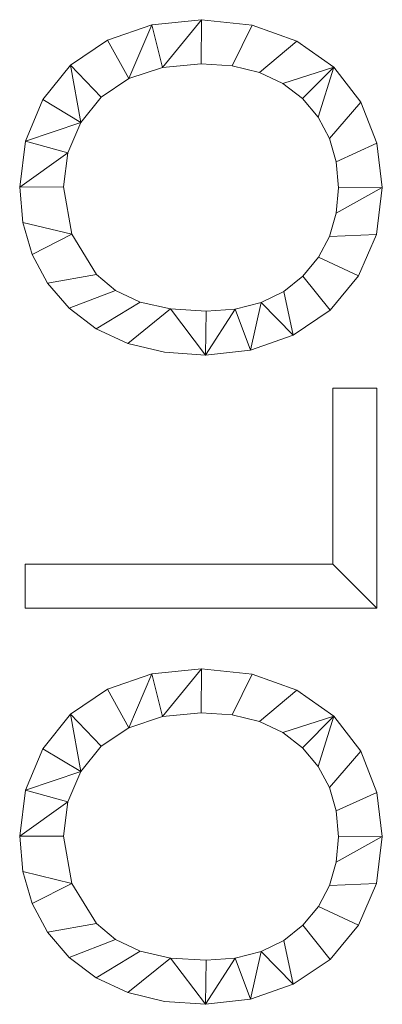
# Model space of a CAD drawing. Units: millimetres. Extents: x -1694 to 21498, y -1502 to 15283.
# Drawn here: x 11250 to 11504, y -706 to -17 of the extents above; entities that cross this region are included whole.
import ezdxf

# ---------------------------------------------------------------- set-up
doc = ezdxf.new("R2010")
doc.units = ezdxf.units.MM
doc.layers.add('3D-G-PLANOTM', color=6, linetype='Continuous', lineweight=9)

msp = doc.modelspace()

# ---------------------------------------------------------------- meshes
at = {"layer": '3D-G-PLANOTM'}
mesh = msp.add_polyface(dxfattribs=at)
corners = [(11380.01, -251.78, 30), (11411.49, -248.27, 30), (11441.28, -237.72, 30), (11467.17, -220.35, 30), (11486.95, -196.38, 30), (11499.51, -167.26, 30), (11503.69, -134.48, 30), (11499.9, -103.59, 30), (11488.55, -74.89, 30), (11469.82, -50.42, 30), (11443.95, -32.22, 30), (11412.54, -20.93, 30), (11377.19, -17.17, 30), (11342.3, -20.74, 30), (11311.32, -31.47, 30), (11285.49, -49.02, 30), (11266.07, -73.06, 30), (11253.9, -102.01, 30), (11249.84, -134.3, 30), (11252, -159.04, 30), (11258.48, -181.4, 30), (11269.28, -201.37, 30), (11284.4, -218.97, 30), (11303.33, -233.33, 30), (11325.58, -243.58, 30), (11351.14, -249.73, 30), (11380.31, -221.01, 30), (11355.37, -219.41, 30), (11334.27, -214.6, 30), (11317.01, -206.58, 30), (11303.6, -195.35, 30), (11286.36, -167.21, 30), (11280.61, -134.12, 30), (11283.59, -110.3, 30), (11292.54, -88.95, 30), (11306.91, -71.26, 30), (11326.16, -58.39, 30), (11349.71, -50.55, 30), (11376.95, -47.94, 30), (11398.62, -49.46, 30), (11417.68, -54.05, 30), (11434.11, -61.68, 30), (11447.92, -72.37, 30), (11458.86, -85.42, 30), (11466.67, -100.15, 30), (11471.36, -116.57, 30), (11472.92, -134.66, 30), (11471.37, -152.44, 30), (11466.73, -168.66, 30), (11458.99, -183.32, 30), (11448.16, -196.41, 30), (11434.63, -207.17, 30), (11418.82, -214.86, 30), (11400.71, -219.48, 30)]
mesh.append_faces([[corners[k] for k in face] for face in [(20, 31, 19), (35, 15, 34), (47, 6, 46), (43, 9, 42)]], dxfattribs={"vtx0": -1, "vtx1": -1})
mesh.append_faces([[corners[k] for k in face] for face in [(30, 21, 22, 29), (31, 20, 21, 30), (29, 22, 23, 28), (24, 27, 28, 23), (0, 53, 26), (32, 18, 19, 31), (18, 32, 33), (1, 52, 53, 0), (52, 1, 2, 51), (3, 50, 51, 2), (41, 9, 10, 40), (39, 11, 12, 38), (11, 39, 40, 10)]], dxfattribs={"vtx0": -1, "vtx2": -1})
mesh.append_faces([[corners[k] for k in face] for face in [(27, 24, 25, 0)]], dxfattribs={"vtx0": -1, "vtx3": -1})
mesh.append_faces([[corners[k] for k in face] for face in [(26, 27, 0), (16, 17, 34, 15), (41, 42, 9)]], dxfattribs={"vtx1": -1, "vtx2": -1})
mesh.append_faces([[corners[k] for k in face] for face in [(33, 34, 17, 18), (35, 36, 14, 15), (13, 14, 36, 37), (12, 13, 37, 38), (3, 4, 49, 50), (48, 49, 4, 5), (47, 48, 5, 6), (45, 46, 6, 7), (44, 45, 7, 8), (43, 44, 8, 9)]], dxfattribs={"vtx1": -1, "vtx3": -1})
mesh = msp.add_polyface(dxfattribs=at)
corners = [(11380.01, -251.78), (11351.14, -249.73), (11325.58, -243.58), (11303.33, -233.33), (11284.4, -218.97), (11269.28, -201.37), (11258.48, -181.4), (11252, -159.04), (11249.84, -134.3), (11253.9, -102.01), (11266.07, -73.06), (11285.49, -49.02), (11311.32, -31.47), (11342.3, -20.74), (11377.19, -17.17), (11412.54, -20.93), (11443.95, -32.22), (11469.82, -50.42), (11488.55, -74.89), (11499.9, -103.59), (11503.69, -134.48), (11499.51, -167.26), (11486.95, -196.38), (11467.17, -220.35), (11441.28, -237.72), (11411.49, -248.27), (11380.31, -221.01), (11400.71, -219.48), (11418.82, -214.86), (11434.63, -207.17), (11448.16, -196.41), (11458.99, -183.32), (11466.73, -168.66), (11471.37, -152.44), (11472.92, -134.66), (11471.36, -116.57), (11466.67, -100.15), (11458.86, -85.42), (11447.92, -72.37), (11434.11, -61.68), (11417.68, -54.05), (11398.62, -49.46), (11376.95, -47.94), (11349.71, -50.55), (11326.16, -58.39), (11306.91, -71.26), (11292.54, -88.95), (11283.59, -110.3), (11280.61, -134.12), (11286.36, -167.21), (11303.6, -195.35), (11317.01, -206.58), (11334.27, -214.6), (11355.37, -219.41)]
mesh.append_faces([[corners[k] for k in face] for face in [(39, 17, 38), (43, 14, 42)]], dxfattribs={"vtx0": -1, "vtx1": -1})
mesh.append_faces([[corners[k] for k in face] for face in [(32, 21, 22, 31), (33, 20, 21, 32), (20, 33, 34), (31, 22, 23, 30), (28, 24, 25, 27), (27, 25, 0, 26), (35, 19, 20, 34), (19, 35, 36, 18), (37, 17, 18, 36), (17, 37, 38), (49, 6, 7), (45, 11, 12, 44), (44, 12, 13), (11, 45, 46, 10)]], dxfattribs={"vtx0": -1, "vtx2": -1})
mesh.append_faces([[corners[k] for k in face] for face in [(53, 0, 1, 2)]], dxfattribs={"vtx0": -1, "vtx3": -1})
mesh.append_faces([[corners[k] for k in face] for face in [(28, 29, 24), (53, 26, 0)]], dxfattribs={"vtx1": -1, "vtx2": -1})
mesh.append_faces([[corners[k] for k in face] for face in [(29, 30, 23, 24), (39, 40, 16, 17), (15, 16, 40, 41), (14, 15, 41, 42), (52, 53, 2, 3), (3, 4, 51, 52), (50, 51, 4, 5), (49, 50, 5, 6), (13, 14, 43, 44), (7, 8, 48, 49), (47, 48, 8, 9), (46, 47, 9, 10)]], dxfattribs={"vtx1": -1, "vtx3": -1})
mesh = msp.add_polyface(dxfattribs=at)
corners = [(11342.3, -20.74, 30), (11377.19, -17.17, 30), (11377.19, -17.17), (11342.3, -20.74)]
mesh.append_faces([[corners[k] for k in face] for face in [(0, 1, 2, 3)]])
mesh = msp.add_polyface(dxfattribs=at)
corners = [(11377.19, -17.17, 30), (11412.54, -20.93, 30), (11412.54, -20.93), (11377.19, -17.17)]
mesh.append_faces([[corners[k] for k in face] for face in [(3, 0, 1, 2)]])
mesh = msp.add_polyface(dxfattribs=at)
corners = [(11311.32, -31.47, 30), (11342.3, -20.74, 30), (11342.3, -20.74), (11311.32, -31.47)]
mesh.append_faces([[corners[k] for k in face] for face in [(0, 1, 2, 3)]])
mesh = msp.add_polyface(dxfattribs=at)
corners = [(11412.54, -20.93, 30), (11443.95, -32.22, 30), (11443.95, -32.22), (11412.54, -20.93)]
mesh.append_faces([[corners[k] for k in face] for face in [(0, 1, 2, 3)]])
mesh = msp.add_polyface(dxfattribs=at)
corners = [(11285.49, -49.02, 30), (11311.32, -31.47, 30), (11311.32, -31.47), (11285.49, -49.02)]
mesh.append_faces([[corners[k] for k in face] for face in [(0, 1, 2, 3)]])
mesh = msp.add_polyface(dxfattribs=at)
corners = [(11443.95, -32.22, 30), (11469.82, -50.42, 30), (11469.82, -50.42), (11443.95, -32.22)]
mesh.append_faces([[corners[k] for k in face] for face in [(0, 1, 2, 3)]])
mesh = msp.add_polyface(dxfattribs=at)
corners = [(11376.95, -47.94, 30), (11349.71, -50.55, 30), (11349.71, -50.55), (11376.95, -47.94)]
mesh.append_faces([[corners[k] for k in face] for face in [(0, 1, 2, 3)]])
mesh = msp.add_polyface(dxfattribs=at)
corners = [(11398.62, -49.46, 30), (11376.95, -47.94, 30), (11376.95, -47.94), (11398.62, -49.46)]
mesh.append_faces([[corners[k] for k in face] for face in [(0, 1, 2, 3)]])
mesh = msp.add_polyface(dxfattribs=at)
corners = [(11266.07, -73.06, 30), (11285.49, -49.02, 30), (11285.49, -49.02), (11266.07, -73.06)]
mesh.append_faces([[corners[k] for k in face] for face in [(0, 1, 2, 3)]])
mesh = msp.add_polyface(dxfattribs=at)
corners = [(11349.71, -50.55, 30), (11326.16, -58.39, 30), (11326.16, -58.39), (11349.71, -50.55)]
mesh.append_faces([[corners[k] for k in face] for face in [(0, 1, 2, 3)]])
mesh = msp.add_polyface(dxfattribs=at)
corners = [(11417.68, -54.05, 30), (11398.62, -49.46, 30), (11398.62, -49.46), (11417.68, -54.05)]
mesh.append_faces([[corners[k] for k in face] for face in [(0, 1, 2, 3)]])
mesh = msp.add_polyface(dxfattribs=at)
corners = [(11434.11, -61.68, 30), (11417.68, -54.05, 30), (11417.68, -54.05), (11434.11, -61.68)]
mesh.append_faces([[corners[k] for k in face] for face in [(0, 1, 2, 3)]])
mesh = msp.add_polyface(dxfattribs=at)
corners = [(11469.82, -50.42, 30), (11488.55, -74.89, 30), (11488.55, -74.89), (11469.82, -50.42)]
mesh.append_faces([[corners[k] for k in face] for face in [(3, 0, 1, 2)]])
mesh = msp.add_polyface(dxfattribs=at)
corners = [(11326.16, -58.39, 30), (11306.91, -71.26, 30), (11306.91, -71.26), (11326.16, -58.39)]
mesh.append_faces([[corners[k] for k in face] for face in [(0, 1, 2, 3)]])
mesh = msp.add_polyface(dxfattribs=at)
corners = [(11447.92, -72.37, 30), (11434.11, -61.68, 30), (11434.11, -61.68), (11447.92, -72.37)]
mesh.append_faces([[corners[k] for k in face] for face in [(0, 1, 2, 3)]])
mesh = msp.add_polyface(dxfattribs=at)
corners = [(11253.9, -102.01, 30), (11266.07, -73.06, 30), (11266.07, -73.06), (11253.9, -102.01)]
mesh.append_faces([[corners[k] for k in face] for face in [(3, 0, 1, 2)]])
mesh = msp.add_polyface(dxfattribs=at)
corners = [(11306.91, -71.26, 30), (11292.54, -88.95, 30), (11292.54, -88.95), (11306.91, -71.26)]
mesh.append_faces([[corners[k] for k in face] for face in [(0, 1, 2, 3)]])
mesh = msp.add_polyface(dxfattribs=at)
corners = [(11458.86, -85.42, 30), (11447.92, -72.37, 30), (11447.92, -72.37), (11458.86, -85.42)]
mesh.append_faces([[corners[k] for k in face] for face in [(0, 1, 2, 3)]])
mesh = msp.add_polyface(dxfattribs=at)
corners = [(11488.55, -74.89, 30), (11499.9, -103.59, 30), (11499.9, -103.59), (11488.55, -74.89)]
mesh.append_faces([[corners[k] for k in face] for face in [(3, 0, 1, 2)]])
mesh = msp.add_polyface(dxfattribs=at)
corners = [(11292.54, -88.95, 30), (11283.59, -110.3, 30), (11283.59, -110.3), (11292.54, -88.95)]
mesh.append_faces([[corners[k] for k in face] for face in [(0, 1, 2, 3)]])
mesh = msp.add_polyface(dxfattribs=at)
corners = [(11466.67, -100.15, 30), (11458.86, -85.42, 30), (11458.86, -85.42), (11466.67, -100.15)]
mesh.append_faces([[corners[k] for k in face] for face in [(3, 0, 1, 2)]])
mesh = msp.add_polyface(dxfattribs=at)
corners = [(11249.84, -134.3, 30), (11253.9, -102.01, 30), (11253.9, -102.01), (11249.84, -134.3)]
mesh.append_faces([[corners[k] for k in face] for face in [(0, 1, 2, 3)]])
mesh = msp.add_polyface(dxfattribs=at)
corners = [(11471.36, -116.57, 30), (11466.67, -100.15, 30), (11466.67, -100.15), (11471.36, -116.57)]
mesh.append_faces([[corners[k] for k in face] for face in [(3, 0, 1, 2)]])
mesh = msp.add_polyface(dxfattribs=at)
corners = [(11499.9, -103.59, 30), (11503.69, -134.48, 30), (11503.69, -134.48), (11499.9, -103.59)]
mesh.append_faces([[corners[k] for k in face] for face in [(3, 0, 1, 2)]])
mesh = msp.add_polyface(dxfattribs=at)
corners = [(11283.59, -110.3, 30), (11280.61, -134.12, 30), (11280.61, -134.12), (11283.59, -110.3)]
mesh.append_faces([[corners[k] for k in face] for face in [(3, 0, 1, 2)]])
mesh = msp.add_polyface(dxfattribs=at)
corners = [(11472.92, -134.66, 30), (11471.36, -116.57, 30), (11471.36, -116.57), (11472.92, -134.66)]
mesh.append_faces([[corners[k] for k in face] for face in [(0, 1, 2, 3)]])
mesh = msp.add_polyface(dxfattribs=at)
corners = [(11252, -159.04, 30), (11249.84, -134.3, 30), (11249.84, -134.3), (11252, -159.04)]
mesh.append_faces([[corners[k] for k in face] for face in [(0, 1, 2, 3)]])
mesh = msp.add_polyface(dxfattribs=at)
corners = [(11280.61, -134.12, 30), (11286.36, -167.21, 30), (11286.36, -167.21), (11280.61, -134.12)]
mesh.append_faces([[corners[k] for k in face] for face in [(0, 1, 2, 3)]])
mesh = msp.add_polyface(dxfattribs=at)
corners = [(11471.37, -152.44, 30), (11472.92, -134.66, 30), (11472.92, -134.66), (11471.37, -152.44)]
mesh.append_faces([[corners[k] for k in face] for face in [(0, 1, 2, 3)]])
mesh = msp.add_polyface(dxfattribs=at)
corners = [(11503.69, -134.48, 30), (11499.51, -167.26, 30), (11499.51, -167.26), (11503.69, -134.48)]
mesh.append_faces([[corners[k] for k in face] for face in [(0, 1, 2, 3)]])
mesh = msp.add_polyface(dxfattribs=at)
corners = [(11466.73, -168.66, 30), (11471.37, -152.44, 30), (11471.37, -152.44), (11466.73, -168.66)]
mesh.append_faces([[corners[k] for k in face] for face in [(0, 1, 2, 3)]])
mesh = msp.add_polyface(dxfattribs=at)
corners = [(11258.48, -181.4, 30), (11252, -159.04, 30), (11252, -159.04), (11258.48, -181.4)]
mesh.append_faces([[corners[k] for k in face] for face in [(0, 1, 2, 3)]])
mesh = msp.add_polyface(dxfattribs=at)
corners = [(11286.36, -167.21, 30), (11303.6, -195.35, 30), (11303.6, -195.35), (11286.36, -167.21)]
mesh.append_faces([[corners[k] for k in face] for face in [(3, 0, 1, 2)]])
mesh = msp.add_polyface(dxfattribs=at)
corners = [(11458.99, -183.32, 30), (11466.73, -168.66, 30), (11466.73, -168.66), (11458.99, -183.32)]
mesh.append_faces([[corners[k] for k in face] for face in [(0, 1, 2, 3)]])
mesh = msp.add_polyface(dxfattribs=at)
corners = [(11499.51, -167.26, 30), (11486.95, -196.38, 30), (11486.95, -196.38), (11499.51, -167.26)]
mesh.append_faces([[corners[k] for k in face] for face in [(3, 0, 1, 2)]])
mesh = msp.add_polyface(dxfattribs=at)
corners = [(11269.28, -201.37, 30), (11258.48, -181.4, 30), (11258.48, -181.4), (11269.28, -201.37)]
mesh.append_faces([[corners[k] for k in face] for face in [(0, 1, 2, 3)]])
mesh = msp.add_polyface(dxfattribs=at)
corners = [(11448.16, -196.41, 30), (11458.99, -183.32, 30), (11458.99, -183.32), (11448.16, -196.41)]
mesh.append_faces([[corners[k] for k in face] for face in [(3, 0, 1, 2)]])
mesh = msp.add_polyface(dxfattribs=at)
corners = [(11303.6, -195.35, 30), (11317.01, -206.58, 30), (11317.01, -206.58), (11303.6, -195.35)]
mesh.append_faces([[corners[k] for k in face] for face in [(0, 1, 2, 3)]])
mesh = msp.add_polyface(dxfattribs=at)
corners = [(11434.63, -207.17, 30), (11448.16, -196.41, 30), (11448.16, -196.41), (11434.63, -207.17)]
mesh.append_faces([[corners[k] for k in face] for face in [(0, 1, 2, 3)]])
mesh = msp.add_polyface(dxfattribs=at)
corners = [(11486.95, -196.38, 30), (11467.17, -220.35, 30), (11467.17, -220.35), (11486.95, -196.38)]
mesh.append_faces([[corners[k] for k in face] for face in [(3, 0, 1, 2)]])
mesh = msp.add_polyface(dxfattribs=at)
corners = [(11284.4, -218.97, 30), (11269.28, -201.37, 30), (11269.28, -201.37), (11284.4, -218.97)]
mesh.append_faces([[corners[k] for k in face] for face in [(0, 1, 2, 3)]])
mesh = msp.add_polyface(dxfattribs=at)
corners = [(11317.01, -206.58, 30), (11334.27, -214.6, 30), (11334.27, -214.6), (11317.01, -206.58)]
mesh.append_faces([[corners[k] for k in face] for face in [(0, 1, 2, 3)]])
mesh = msp.add_polyface(dxfattribs=at)
corners = [(11418.82, -214.86, 30), (11434.63, -207.17, 30), (11434.63, -207.17), (11418.82, -214.86)]
mesh.append_faces([[corners[k] for k in face] for face in [(3, 0, 1, 2)]])
mesh = msp.add_polyface(dxfattribs=at)
corners = [(11303.33, -233.33, 30), (11284.4, -218.97, 30), (11284.4, -218.97), (11303.33, -233.33)]
mesh.append_faces([[corners[k] for k in face] for face in [(0, 1, 2, 3)]])
mesh = msp.add_polyface(dxfattribs=at)
corners = [(11334.27, -214.6, 30), (11355.37, -219.41, 30), (11355.37, -219.41), (11334.27, -214.6)]
mesh.append_faces([[corners[k] for k in face] for face in [(0, 1, 2, 3)]])
mesh = msp.add_polyface(dxfattribs=at)
corners = [(11355.37, -219.41, 30), (11380.31, -221.01, 30), (11380.31, -221.01), (11355.37, -219.41)]
mesh.append_faces([[corners[k] for k in face] for face in [(0, 1, 2, 3)]])
mesh = msp.add_polyface(dxfattribs=at)
corners = [(11380.31, -221.01, 30), (11400.71, -219.48, 30), (11400.71, -219.48), (11380.31, -221.01)]
mesh.append_faces([[corners[k] for k in face] for face in [(0, 1, 2, 3)]])
mesh = msp.add_polyface(dxfattribs=at)
corners = [(11400.71, -219.48, 30), (11418.82, -214.86, 30), (11418.82, -214.86), (11400.71, -219.48)]
mesh.append_faces([[corners[k] for k in face] for face in [(3, 0, 1, 2)]])
mesh = msp.add_polyface(dxfattribs=at)
corners = [(11467.17, -220.35, 30), (11441.28, -237.72, 30), (11441.28, -237.72), (11467.17, -220.35)]
mesh.append_faces([[corners[k] for k in face] for face in [(3, 0, 1, 2)]])
mesh = msp.add_polyface(dxfattribs=at)
corners = [(11325.58, -243.58, 30), (11303.33, -233.33, 30), (11303.33, -233.33), (11325.58, -243.58)]
mesh.append_faces([[corners[k] for k in face] for face in [(3, 0, 1, 2)]])
mesh = msp.add_polyface(dxfattribs=at)
corners = [(11441.28, -237.72, 30), (11411.49, -248.27, 30), (11411.49, -248.27), (11441.28, -237.72)]
mesh.append_faces([[corners[k] for k in face] for face in [(3, 0, 1, 2)]])
mesh = msp.add_polyface(dxfattribs=at)
corners = [(11351.14, -249.73, 30), (11325.58, -243.58, 30), (11325.58, -243.58), (11351.14, -249.73)]
mesh.append_faces([[corners[k] for k in face] for face in [(0, 1, 2, 3)]])
mesh = msp.add_polyface(dxfattribs=at)
corners = [(11380.01, -251.78, 30), (11351.14, -249.73, 30), (11351.14, -249.73), (11380.01, -251.78)]
mesh.append_faces([[corners[k] for k in face] for face in [(3, 0, 1, 2)]])
mesh = msp.add_polyface(dxfattribs=at)
corners = [(11411.49, -248.27, 30), (11380.01, -251.78, 30), (11380.01, -251.78), (11411.49, -248.27)]
mesh.append_faces([[corners[k] for k in face] for face in [(3, 0, 1, 2)]])
mesh = msp.add_polyface(dxfattribs=at)
corners = [(11499.84, -428.71, 30), (11499.84, -274.86, 30), (11469.07, -274.86, 30), (11469.07, -397.94, 30), (11253.69, -397.94, 30), (11253.69, -428.71, 30)]
mesh.append_faces([[corners[k] for k in face] for face in [(1, 2, 3, 0)]], dxfattribs={"vtx2": -1})
mesh.append_faces([[corners[k] for k in face] for face in [(3, 4, 5, 0)]], dxfattribs={"vtx3": -1})
mesh = msp.add_polyface(dxfattribs=at)
corners = [(11499.84, -428.71), (11253.69, -428.71), (11253.69, -397.94), (11469.07, -397.94), (11469.07, -274.86), (11499.84, -274.86)]
mesh.append_faces([[corners[k] for k in face] for face in [(1, 2, 3, 0)]], dxfattribs={"vtx2": -1})
mesh.append_faces([[corners[k] for k in face] for face in [(3, 4, 5, 0)]], dxfattribs={"vtx3": -1})
mesh = msp.add_polyface(dxfattribs=at)
corners = [(11469.07, -274.86, 30), (11499.84, -274.86, 30), (11499.84, -274.86), (11469.07, -274.86)]
mesh.append_faces([[corners[k] for k in face] for face in [(0, 1, 2, 3)]])
mesh = msp.add_polyface(dxfattribs=at)
corners = [(11469.07, -397.94, 30), (11469.07, -274.86, 30), (11469.07, -274.86), (11469.07, -397.94)]
mesh.append_faces([[corners[k] for k in face] for face in [(0, 1, 2, 3)]])
mesh = msp.add_polyface(dxfattribs=at)
corners = [(11499.84, -274.86, 30), (11499.84, -428.71, 30), (11499.84, -428.71), (11499.84, -274.86)]
mesh.append_faces([[corners[k] for k in face] for face in [(0, 1, 2, 3)]])
mesh = msp.add_polyface(dxfattribs=at)
corners = [(11253.69, -397.94, 30), (11469.07, -397.94, 30), (11469.07, -397.94), (11253.69, -397.94)]
mesh.append_faces([[corners[k] for k in face] for face in [(0, 1, 2, 3)]])
mesh = msp.add_polyface(dxfattribs=at)
corners = [(11253.69, -428.71, 30), (11253.69, -397.94, 30), (11253.69, -397.94), (11253.69, -428.71)]
mesh.append_faces([[corners[k] for k in face] for face in [(0, 1, 2, 3)]])
mesh = msp.add_polyface(dxfattribs=at)
corners = [(11499.84, -428.71, 30), (11253.69, -428.71, 30), (11253.69, -428.71), (11499.84, -428.71)]
mesh.append_faces([[corners[k] for k in face] for face in [(0, 1, 2, 3)]])
mesh = msp.add_polyface(dxfattribs=at)
corners = [(11380.01, -705.63, 30), (11411.49, -702.11, 30), (11441.28, -691.57, 30), (11467.17, -674.2, 30), (11486.95, -650.22, 30), (11499.51, -621.11, 30), (11503.69, -588.32, 30), (11499.9, -557.44, 30), (11488.55, -528.74, 30), (11469.82, -504.26, 30), (11443.95, -486.07, 30), (11412.54, -474.78, 30), (11377.19, -471.01, 30), (11342.3, -474.59, 30), (11311.32, -485.32, 30), (11285.49, -502.87, 30), (11266.07, -526.9, 30), (11253.9, -555.86, 30), (11249.84, -588.14, 30), (11252, -612.88, 30), (11258.48, -635.24, 30), (11269.28, -655.22, 30), (11284.4, -672.82, 30), (11303.33, -687.17, 30), (11325.58, -697.43, 30), (11351.14, -703.58, 30), (11380.31, -674.86, 30), (11355.37, -673.26, 30), (11334.27, -668.45, 30), (11317.01, -660.43, 30), (11303.6, -649.2, 30), (11286.36, -621.06, 30), (11280.61, -587.96, 30), (11283.59, -564.14, 30), (11292.54, -542.8, 30), (11306.91, -525.11, 30), (11326.16, -512.24, 30), (11349.71, -504.4, 30), (11376.95, -501.78, 30), (11398.62, -503.31, 30), (11417.68, -507.89, 30), (11434.11, -515.53, 30), (11447.92, -526.21, 30), (11458.86, -539.27, 30), (11466.67, -554, 30), (11471.36, -570.41, 30), (11472.92, -588.5, 30), (11471.37, -606.29, 30), (11466.73, -622.51, 30), (11458.99, -637.16, 30), (11448.16, -650.25, 30), (11434.63, -661.02, 30), (11418.82, -668.71, 30), (11400.71, -673.32, 30)]
mesh.append_faces([[corners[k] for k in face] for face in [(20, 31, 19), (35, 15, 34), (47, 6, 46), (43, 9, 42)]], dxfattribs={"vtx0": -1, "vtx1": -1})
mesh.append_faces([[corners[k] for k in face] for face in [(30, 21, 22, 29), (31, 20, 21, 30), (29, 22, 23, 28), (24, 27, 28, 23), (0, 53, 26), (32, 18, 19, 31), (18, 32, 33), (1, 52, 53, 0), (52, 1, 2, 51), (3, 50, 51, 2), (41, 9, 10, 40), (39, 11, 12, 38), (11, 39, 40, 10)]], dxfattribs={"vtx0": -1, "vtx2": -1})
mesh.append_faces([[corners[k] for k in face] for face in [(27, 24, 25, 0)]], dxfattribs={"vtx0": -1, "vtx3": -1})
mesh.append_faces([[corners[k] for k in face] for face in [(26, 27, 0), (16, 17, 34, 15), (41, 42, 9)]], dxfattribs={"vtx1": -1, "vtx2": -1})
mesh.append_faces([[corners[k] for k in face] for face in [(33, 34, 17, 18), (35, 36, 14, 15), (13, 14, 36, 37), (12, 13, 37, 38), (3, 4, 49, 50), (48, 49, 4, 5), (47, 48, 5, 6), (45, 46, 6, 7), (44, 45, 7, 8), (43, 44, 8, 9)]], dxfattribs={"vtx1": -1, "vtx3": -1})
mesh = msp.add_polyface(dxfattribs=at)
corners = [(11380.01, -705.63), (11351.14, -703.58), (11325.58, -697.43), (11303.33, -687.17), (11284.4, -672.82), (11269.28, -655.22), (11258.48, -635.24), (11252, -612.88), (11249.84, -588.14), (11253.9, -555.86), (11266.07, -526.9), (11285.49, -502.87), (11311.32, -485.32), (11342.3, -474.59), (11377.19, -471.01), (11412.54, -474.78), (11443.95, -486.07), (11469.82, -504.26), (11488.55, -528.74), (11499.9, -557.44), (11503.69, -588.32), (11499.51, -621.11), (11486.95, -650.22), (11467.17, -674.2), (11441.28, -691.57), (11411.49, -702.11), (11380.31, -674.86), (11400.71, -673.32), (11418.82, -668.71), (11434.63, -661.02), (11448.16, -650.25), (11458.99, -637.16), (11466.73, -622.51), (11471.37, -606.29), (11472.92, -588.5), (11471.36, -570.41), (11466.67, -554), (11458.86, -539.27), (11447.92, -526.21), (11434.11, -515.53), (11417.68, -507.89), (11398.62, -503.31), (11376.95, -501.78), (11349.71, -504.4), (11326.16, -512.24), (11306.91, -525.11), (11292.54, -542.8), (11283.59, -564.14), (11280.61, -587.96), (11286.36, -621.06), (11303.6, -649.2), (11317.01, -660.43), (11334.27, -668.45), (11355.37, -673.26)]
mesh.append_faces([[corners[k] for k in face] for face in [(39, 17, 38), (43, 14, 42)]], dxfattribs={"vtx0": -1, "vtx1": -1})
mesh.append_faces([[corners[k] for k in face] for face in [(32, 21, 22, 31), (33, 20, 21, 32), (20, 33, 34), (31, 22, 23, 30), (28, 24, 25, 27), (27, 25, 0, 26), (35, 19, 20, 34), (19, 35, 36, 18), (37, 17, 18, 36), (17, 37, 38), (49, 6, 7), (45, 11, 12, 44), (44, 12, 13), (11, 45, 46, 10)]], dxfattribs={"vtx0": -1, "vtx2": -1})
mesh.append_faces([[corners[k] for k in face] for face in [(53, 0, 1, 2)]], dxfattribs={"vtx0": -1, "vtx3": -1})
mesh.append_faces([[corners[k] for k in face] for face in [(28, 29, 24), (53, 26, 0)]], dxfattribs={"vtx1": -1, "vtx2": -1})
mesh.append_faces([[corners[k] for k in face] for face in [(29, 30, 23, 24), (39, 40, 16, 17), (15, 16, 40, 41), (14, 15, 41, 42), (52, 53, 2, 3), (3, 4, 51, 52), (50, 51, 4, 5), (49, 50, 5, 6), (13, 14, 43, 44), (7, 8, 48, 49), (47, 48, 8, 9), (46, 47, 9, 10)]], dxfattribs={"vtx1": -1, "vtx3": -1})
mesh = msp.add_polyface(dxfattribs=at)
corners = [(11311.32, -485.32, 30), (11342.3, -474.59, 30), (11342.3, -474.59), (11311.32, -485.32)]
mesh.append_faces([[corners[k] for k in face] for face in [(0, 1, 2, 3)]])
mesh = msp.add_polyface(dxfattribs=at)
corners = [(11342.3, -474.59, 30), (11377.19, -471.01, 30), (11377.19, -471.01), (11342.3, -474.59)]
mesh.append_faces([[corners[k] for k in face] for face in [(3, 0, 1, 2)]])
mesh = msp.add_polyface(dxfattribs=at)
corners = [(11377.19, -471.01, 30), (11412.54, -474.78, 30), (11412.54, -474.78), (11377.19, -471.01)]
mesh.append_faces([[corners[k] for k in face] for face in [(0, 1, 2, 3)]])
mesh = msp.add_polyface(dxfattribs=at)
corners = [(11412.54, -474.78, 30), (11443.95, -486.07, 30), (11443.95, -486.07), (11412.54, -474.78)]
mesh.append_faces([[corners[k] for k in face] for face in [(0, 1, 2, 3)]])
mesh = msp.add_polyface(dxfattribs=at)
corners = [(11285.49, -502.87, 30), (11311.32, -485.32, 30), (11311.32, -485.32), (11285.49, -502.87)]
mesh.append_faces([[corners[k] for k in face] for face in [(3, 0, 1, 2)]])
mesh = msp.add_polyface(dxfattribs=at)
corners = [(11443.95, -486.07, 30), (11469.82, -504.26, 30), (11469.82, -504.26), (11443.95, -486.07)]
mesh.append_faces([[corners[k] for k in face] for face in [(0, 1, 2, 3)]])
mesh = msp.add_polyface(dxfattribs=at)
corners = [(11376.95, -501.78, 30), (11349.71, -504.4, 30), (11349.71, -504.4), (11376.95, -501.78)]
mesh.append_faces([[corners[k] for k in face] for face in [(3, 0, 1, 2)]])
mesh = msp.add_polyface(dxfattribs=at)
corners = [(11398.62, -503.31, 30), (11376.95, -501.78, 30), (11376.95, -501.78), (11398.62, -503.31)]
mesh.append_faces([[corners[k] for k in face] for face in [(3, 0, 1, 2)]])
mesh = msp.add_polyface(dxfattribs=at)
corners = [(11266.07, -526.9, 30), (11285.49, -502.87, 30), (11285.49, -502.87), (11266.07, -526.9)]
mesh.append_faces([[corners[k] for k in face] for face in [(3, 0, 1, 2)]])
mesh = msp.add_polyface(dxfattribs=at)
corners = [(11349.71, -504.4, 30), (11326.16, -512.24, 30), (11326.16, -512.24), (11349.71, -504.4)]
mesh.append_faces([[corners[k] for k in face] for face in [(0, 1, 2, 3)]])
mesh = msp.add_polyface(dxfattribs=at)
corners = [(11417.68, -507.89, 30), (11398.62, -503.31, 30), (11398.62, -503.31), (11417.68, -507.89)]
mesh.append_faces([[corners[k] for k in face] for face in [(3, 0, 1, 2)]])
mesh = msp.add_polyface(dxfattribs=at)
corners = [(11434.11, -515.53, 30), (11417.68, -507.89, 30), (11417.68, -507.89), (11434.11, -515.53)]
mesh.append_faces([[corners[k] for k in face] for face in [(0, 1, 2, 3)]])
mesh = msp.add_polyface(dxfattribs=at)
corners = [(11469.82, -504.26, 30), (11488.55, -528.74, 30), (11488.55, -528.74), (11469.82, -504.26)]
mesh.append_faces([[corners[k] for k in face] for face in [(0, 1, 2, 3)]])
mesh = msp.add_polyface(dxfattribs=at)
corners = [(11326.16, -512.24, 30), (11306.91, -525.11, 30), (11306.91, -525.11), (11326.16, -512.24)]
mesh.append_faces([[corners[k] for k in face] for face in [(0, 1, 2, 3)]])
mesh = msp.add_polyface(dxfattribs=at)
corners = [(11447.92, -526.21, 30), (11434.11, -515.53, 30), (11434.11, -515.53), (11447.92, -526.21)]
mesh.append_faces([[corners[k] for k in face] for face in [(0, 1, 2, 3)]])
mesh = msp.add_polyface(dxfattribs=at)
corners = [(11253.9, -555.86, 30), (11266.07, -526.9, 30), (11266.07, -526.9), (11253.9, -555.86)]
mesh.append_faces([[corners[k] for k in face] for face in [(0, 1, 2, 3)]])
mesh = msp.add_polyface(dxfattribs=at)
corners = [(11306.91, -525.11, 30), (11292.54, -542.8, 30), (11292.54, -542.8), (11306.91, -525.11)]
mesh.append_faces([[corners[k] for k in face] for face in [(0, 1, 2, 3)]])
mesh = msp.add_polyface(dxfattribs=at)
corners = [(11458.86, -539.27, 30), (11447.92, -526.21, 30), (11447.92, -526.21), (11458.86, -539.27)]
mesh.append_faces([[corners[k] for k in face] for face in [(0, 1, 2, 3)]])
mesh = msp.add_polyface(dxfattribs=at)
corners = [(11488.55, -528.74, 30), (11499.9, -557.44, 30), (11499.9, -557.44), (11488.55, -528.74)]
mesh.append_faces([[corners[k] for k in face] for face in [(0, 1, 2, 3)]])
mesh = msp.add_polyface(dxfattribs=at)
corners = [(11292.54, -542.8, 30), (11283.59, -564.14, 30), (11283.59, -564.14), (11292.54, -542.8)]
mesh.append_faces([[corners[k] for k in face] for face in [(0, 1, 2, 3)]])
mesh = msp.add_polyface(dxfattribs=at)
corners = [(11466.67, -554, 30), (11458.86, -539.27, 30), (11458.86, -539.27), (11466.67, -554)]
mesh.append_faces([[corners[k] for k in face] for face in [(0, 1, 2, 3)]])
mesh = msp.add_polyface(dxfattribs=at)
corners = [(11249.84, -588.14, 30), (11253.9, -555.86, 30), (11253.9, -555.86), (11249.84, -588.14)]
mesh.append_faces([[corners[k] for k in face] for face in [(3, 0, 1, 2)]])
mesh = msp.add_polyface(dxfattribs=at)
corners = [(11471.36, -570.41, 30), (11466.67, -554, 30), (11466.67, -554), (11471.36, -570.41)]
mesh.append_faces([[corners[k] for k in face] for face in [(3, 0, 1, 2)]])
mesh = msp.add_polyface(dxfattribs=at)
corners = [(11499.9, -557.44, 30), (11503.69, -588.32, 30), (11503.69, -588.32), (11499.9, -557.44)]
mesh.append_faces([[corners[k] for k in face] for face in [(3, 0, 1, 2)]])
mesh = msp.add_polyface(dxfattribs=at)
corners = [(11283.59, -564.14, 30), (11280.61, -587.96, 30), (11280.61, -587.96), (11283.59, -564.14)]
mesh.append_faces([[corners[k] for k in face] for face in [(0, 1, 2, 3)]])
mesh = msp.add_polyface(dxfattribs=at)
corners = [(11472.92, -588.5, 30), (11471.36, -570.41, 30), (11471.36, -570.41), (11472.92, -588.5)]
mesh.append_faces([[corners[k] for k in face] for face in [(0, 1, 2, 3)]])
mesh = msp.add_polyface(dxfattribs=at)
corners = [(11252, -612.88, 30), (11249.84, -588.14, 30), (11249.84, -588.14), (11252, -612.88)]
mesh.append_faces([[corners[k] for k in face] for face in [(0, 1, 2, 3)]])
mesh = msp.add_polyface(dxfattribs=at)
corners = [(11280.61, -587.96, 30), (11286.36, -621.06, 30), (11286.36, -621.06), (11280.61, -587.96)]
mesh.append_faces([[corners[k] for k in face] for face in [(3, 0, 1, 2)]])
mesh = msp.add_polyface(dxfattribs=at)
corners = [(11471.37, -606.29, 30), (11472.92, -588.5, 30), (11472.92, -588.5), (11471.37, -606.29)]
mesh.append_faces([[corners[k] for k in face] for face in [(0, 1, 2, 3)]])
mesh = msp.add_polyface(dxfattribs=at)
corners = [(11503.69, -588.32, 30), (11499.51, -621.11, 30), (11499.51, -621.11), (11503.69, -588.32)]
mesh.append_faces([[corners[k] for k in face] for face in [(3, 0, 1, 2)]])
mesh = msp.add_polyface(dxfattribs=at)
corners = [(11466.73, -622.51, 30), (11471.37, -606.29, 30), (11471.37, -606.29), (11466.73, -622.51)]
mesh.append_faces([[corners[k] for k in face] for face in [(0, 1, 2, 3)]])
mesh = msp.add_polyface(dxfattribs=at)
corners = [(11258.48, -635.24, 30), (11252, -612.88, 30), (11252, -612.88), (11258.48, -635.24)]
mesh.append_faces([[corners[k] for k in face] for face in [(0, 1, 2, 3)]])
mesh = msp.add_polyface(dxfattribs=at)
corners = [(11286.36, -621.06, 30), (11303.6, -649.2, 30), (11303.6, -649.2), (11286.36, -621.06)]
mesh.append_faces([[corners[k] for k in face] for face in [(0, 1, 2, 3)]])
mesh = msp.add_polyface(dxfattribs=at)
corners = [(11458.99, -637.16, 30), (11466.73, -622.51, 30), (11466.73, -622.51), (11458.99, -637.16)]
mesh.append_faces([[corners[k] for k in face] for face in [(0, 1, 2, 3)]])
mesh = msp.add_polyface(dxfattribs=at)
corners = [(11499.51, -621.11, 30), (11486.95, -650.22, 30), (11486.95, -650.22), (11499.51, -621.11)]
mesh.append_faces([[corners[k] for k in face] for face in [(0, 1, 2, 3)]])
mesh = msp.add_polyface(dxfattribs=at)
corners = [(11269.28, -655.22, 30), (11258.48, -635.24, 30), (11258.48, -635.24), (11269.28, -655.22)]
mesh.append_faces([[corners[k] for k in face] for face in [(0, 1, 2, 3)]])
mesh = msp.add_polyface(dxfattribs=at)
corners = [(11448.16, -650.25, 30), (11458.99, -637.16, 30), (11458.99, -637.16), (11448.16, -650.25)]
mesh.append_faces([[corners[k] for k in face] for face in [(0, 1, 2, 3)]])
mesh = msp.add_polyface(dxfattribs=at)
corners = [(11303.6, -649.2, 30), (11317.01, -660.43, 30), (11317.01, -660.43), (11303.6, -649.2)]
mesh.append_faces([[corners[k] for k in face] for face in [(3, 0, 1, 2)]])
mesh = msp.add_polyface(dxfattribs=at)
corners = [(11434.63, -661.02, 30), (11448.16, -650.25, 30), (11448.16, -650.25), (11434.63, -661.02)]
mesh.append_faces([[corners[k] for k in face] for face in [(0, 1, 2, 3)]])
mesh = msp.add_polyface(dxfattribs=at)
corners = [(11486.95, -650.22, 30), (11467.17, -674.2, 30), (11467.17, -674.2), (11486.95, -650.22)]
mesh.append_faces([[corners[k] for k in face] for face in [(3, 0, 1, 2)]])
mesh = msp.add_polyface(dxfattribs=at)
corners = [(11284.4, -672.82, 30), (11269.28, -655.22, 30), (11269.28, -655.22), (11284.4, -672.82)]
mesh.append_faces([[corners[k] for k in face] for face in [(0, 1, 2, 3)]])
mesh = msp.add_polyface(dxfattribs=at)
corners = [(11317.01, -660.43, 30), (11334.27, -668.45, 30), (11334.27, -668.45), (11317.01, -660.43)]
mesh.append_faces([[corners[k] for k in face] for face in [(0, 1, 2, 3)]])
mesh = msp.add_polyface(dxfattribs=at)
corners = [(11418.82, -668.71, 30), (11434.63, -661.02, 30), (11434.63, -661.02), (11418.82, -668.71)]
mesh.append_faces([[corners[k] for k in face] for face in [(3, 0, 1, 2)]])
mesh = msp.add_polyface(dxfattribs=at)
corners = [(11303.33, -687.17, 30), (11284.4, -672.82, 30), (11284.4, -672.82), (11303.33, -687.17)]
mesh.append_faces([[corners[k] for k in face] for face in [(3, 0, 1, 2)]])
mesh = msp.add_polyface(dxfattribs=at)
corners = [(11334.27, -668.45, 30), (11355.37, -673.26, 30), (11355.37, -673.26), (11334.27, -668.45)]
mesh.append_faces([[corners[k] for k in face] for face in [(0, 1, 2, 3)]])
mesh = msp.add_polyface(dxfattribs=at)
corners = [(11355.37, -673.26, 30), (11380.31, -674.86, 30), (11380.31, -674.86), (11355.37, -673.26)]
mesh.append_faces([[corners[k] for k in face] for face in [(3, 0, 1, 2)]])
mesh = msp.add_polyface(dxfattribs=at)
corners = [(11380.31, -674.86, 30), (11400.71, -673.32, 30), (11400.71, -673.32), (11380.31, -674.86)]
mesh.append_faces([[corners[k] for k in face] for face in [(0, 1, 2, 3)]])
mesh = msp.add_polyface(dxfattribs=at)
corners = [(11400.71, -673.32, 30), (11418.82, -668.71, 30), (11418.82, -668.71), (11400.71, -673.32)]
mesh.append_faces([[corners[k] for k in face] for face in [(3, 0, 1, 2)]])
mesh = msp.add_polyface(dxfattribs=at)
corners = [(11467.17, -674.2, 30), (11441.28, -691.57, 30), (11441.28, -691.57), (11467.17, -674.2)]
mesh.append_faces([[corners[k] for k in face] for face in [(0, 1, 2, 3)]])
mesh = msp.add_polyface(dxfattribs=at)
corners = [(11325.58, -697.43, 30), (11303.33, -687.17, 30), (11303.33, -687.17), (11325.58, -697.43)]
mesh.append_faces([[corners[k] for k in face] for face in [(3, 0, 1, 2)]])
mesh = msp.add_polyface(dxfattribs=at)
corners = [(11441.28, -691.57, 30), (11411.49, -702.11, 30), (11411.49, -702.11), (11441.28, -691.57)]
mesh.append_faces([[corners[k] for k in face] for face in [(0, 1, 2, 3)]])
mesh = msp.add_polyface(dxfattribs=at)
corners = [(11351.14, -703.58, 30), (11325.58, -697.43, 30), (11325.58, -697.43), (11351.14, -703.58)]
mesh.append_faces([[corners[k] for k in face] for face in [(0, 1, 2, 3)]])
mesh = msp.add_polyface(dxfattribs=at)
corners = [(11411.49, -702.11, 30), (11380.01, -705.63, 30), (11380.01, -705.63), (11411.49, -702.11)]
mesh.append_faces([[corners[k] for k in face] for face in [(0, 1, 2, 3)]])
mesh = msp.add_polyface(dxfattribs=at)
corners = [(11380.01, -705.63, 30), (11351.14, -703.58, 30), (11351.14, -703.58), (11380.01, -705.63)]
mesh.append_faces([[corners[k] for k in face] for face in [(0, 1, 2, 3)]])

doc.saveas('drawing.dxf')
